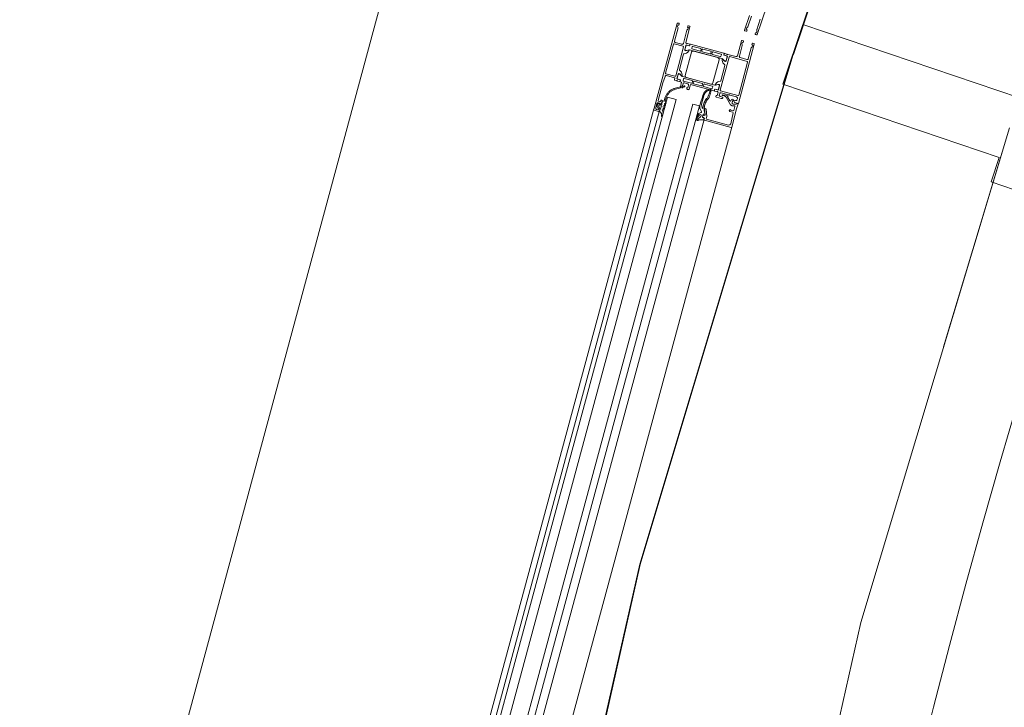
# Model space of a CAD drawing. Units: metres. Extents: x -5.3 to 67.4, y -3.3 to 64.8.
# Drawn here: x -5.2 to -4.4, y 5.4 to 6 of the extents above; entities that cross this region are included whole.
import ezdxf

# ---------------------------------------------------------------- set-up
doc = ezdxf.new("R2010")
doc.units = ezdxf.units.M
doc.linetypes.add('KURZGESTRICHELT', pattern=[0.4, 0.2, -0.2])
doc.linetypes.add('VERDECKT', pattern=[9.525, 6.35, -3.175])
doc.layers.add('Standard', color=7, linetype='Continuous', lineweight=25)

msp = doc.modelspace()

# ---------------------------------------------------------------- linework, layer by layer
at = {"layer": 'Standard', "color": 7, "linetype": 'VERDECKT', "lineweight": 13}
for p, q in [((-4.56078, 5.96884), (2.36363, 26.42887)), ((2.36413, 26.4287), (-4.56027, 5.96867))]:
    msp.add_line(p, q, dxfattribs=at)
at = {"layer": 'Standard', "color": 7, "linetype": 'Continuous', "lineweight": 13}
for p, q in [((-5.23713, 4.84469), (-4.90225, 6.08441)), ((-4.68223, 5.92108), (-4.70166, 5.84915)), ((-4.67741, 5.91977), (-4.69683, 5.84785)), ((-4.63833, 5.91181), (-4.65841, 5.83747)), ((-4.6142, 5.90529), (-4.63428, 5.83095)), ((-4.70166, 5.84915), (-4.93375, 4.98994)), ((-4.69683, 5.84785), (-4.92893, 4.98863)), ((-4.65841, 5.83747), (-4.8905, 4.97825)), ((-4.63428, 5.83095), (-4.86637, 4.97173))]:
    msp.add_line(p, q, dxfattribs=at)
at = {"layer": 'Standard', "color": 1, "linetype": 'Continuous', "lineweight": 13, "true_color": 0xff1c1c}
for p, q in [((-4.55196, 5.99489), (-4.5696, 5.9428)), ((-4.36252, 5.93078), (-4.55196, 5.99489)), ((-4.5696, 5.9428), (-4.38015, 5.87868)), ((-4.38015, 5.87868), (-4.38736, 5.85737)), ((-4.38736, 5.85737), (-0.74893, 4.62599))]:
    msp.add_line(p, q, dxfattribs=at)
at = {"layer": 'Standard', "color": 7, "linetype": 'Continuous', "lineweight": 13}
for points in [[(-4.58923, 5.99959), (-4.59233, 5.99041), (-4.59237, 5.99024), (-4.59239, 5.99006), (-4.59237, 5.98989), (-4.59218, 5.98897), (-4.59266, 5.98755), (-4.59342, 5.98781), (-4.59374, 5.98686), (-4.59377, 5.98673), (-4.59376, 5.9866), (-4.59372, 5.98648), (-4.59364, 5.98637), (-4.59355, 5.98629), (-4.59343, 5.98623), (-4.59248, 5.98591), (-4.59237, 5.98588), (-4.59226, 5.98589), (-4.59215, 5.98591), (-4.59205, 5.98596), (-4.59196, 5.98603), (-4.5919, 5.98612), (-4.59185, 5.98622), (-4.5747, 6.0369)], [(-4.5986, 6.00276), (-4.60293, 5.98997), (-4.60296, 5.98984), (-4.60295, 5.98971), (-4.60291, 5.98959), (-4.60283, 5.98948), (-4.60273, 5.9894), (-4.60262, 5.98934), (-4.60167, 5.98902), (-4.60154, 5.98899), (-4.60141, 5.989), (-4.60129, 5.98904), (-4.60118, 5.98912), (-4.60109, 5.98921), (-4.60104, 5.98933), (-4.60072, 5.99028), (-4.60147, 5.99053), (-4.60099, 5.99196), (-4.60029, 5.99257), (-4.60012, 5.99277), (-4.60001, 5.993), (-4.5969, 6.00218)], [(-4.64385, 5.9139), (-4.64237, 5.91592), (-4.64137, 5.91624), (-4.64091, 5.91529), (-4.64115, 5.91442), (-4.6418, 5.91382), (-4.64223, 5.91356), (-4.64264, 5.91324), (-4.643, 5.91287), (-4.64331, 5.91246), (-4.64356, 5.91202), (-4.64413, 5.91166), (-4.6443, 5.91172), (-4.64449, 5.91237), (-4.64412, 5.9134), (-4.64385, 5.9139)]]:
    msp.add_lwpolyline(points, dxfattribs=at)
for points in [[(-4.66396, 5.94618), (-4.66406, 5.94622), (-4.66415, 5.94628), (-4.66423, 5.94636), (-4.66428, 5.94646), (-4.66432, 5.94657), (-4.66432, 5.94668), (-4.66431, 5.94679), (-4.66405, 5.94776), (-4.66403, 5.94787), (-4.66404, 5.94798), (-4.66407, 5.94809), (-4.66413, 5.94818), (-4.6642, 5.94827), (-4.6643, 5.94833), (-4.6644, 5.94837), (-4.67131, 5.95024), (-4.67156, 5.95027), (-4.67181, 5.95024), (-4.67204, 5.95015), (-4.67225, 5.95001), (-4.67241, 5.94981), (-4.67252, 5.94959), (-4.67443, 5.94383), (-4.67858, 5.92848), (-4.67859, 5.92837), (-4.67859, 5.92826), (-4.67855, 5.92815), (-4.6785, 5.92805), (-4.67842, 5.92797), (-4.67833, 5.92791), (-4.67822, 5.92787), (-4.67707, 5.92755), (-4.67694, 5.92754), (-4.67681, 5.92755), (-4.67669, 5.9276), (-4.67658, 5.92768), (-4.6765, 5.92778), (-4.67645, 5.92791), (-4.67632, 5.92839), (-4.67628, 5.92849), (-4.67622, 5.92858), (-4.67614, 5.92866), (-4.67604, 5.92872), (-4.67593, 5.92875), (-4.67582, 5.92876), (-4.67571, 5.92874), (-4.67552, 5.92869), (-4.67541, 5.92865), (-4.67532, 5.92858), (-4.67524, 5.9285), (-4.67519, 5.9284), (-4.67516, 5.9283), (-4.67515, 5.92819), (-4.67516, 5.92807), (-4.67589, 5.92537), (-4.67594, 5.92525), (-4.67602, 5.92515), (-4.67613, 5.92507), (-4.67625, 5.92502), (-4.67638, 5.925), (-4.67651, 5.92502), (-4.67699, 5.92515), (-4.67673, 5.92612), (-4.67837, 5.92656), (-4.67859, 5.92659), (-4.67882, 5.92658), (-4.67903, 5.92651), (-4.67922, 5.9264), (-4.67939, 5.92625), (-4.67951, 5.92606), (-4.6796, 5.92585), (-4.68064, 5.92199), (-4.68067, 5.92173), (-4.68064, 5.92147), (-4.68054, 5.92123), (-4.68038, 5.92103), (-4.68018, 5.92087), (-4.67994, 5.92077), (-4.67829, 5.92032), (-4.67803, 5.92129), (-4.67755, 5.92116), (-4.67745, 5.92112), (-4.67735, 5.92105), (-4.67728, 5.92097), (-4.67722, 5.92087), (-4.67719, 5.92077), (-4.67718, 5.92066), (-4.6772, 5.92054), (-4.67754, 5.91929), (-4.67758, 5.91919), (-4.67764, 5.91909), (-4.67772, 5.91902), (-4.67782, 5.91896), (-4.67793, 5.91893), (-4.67804, 5.91892), (-4.67815, 5.91894), (-4.68201, 5.91998), (-4.68212, 5.92002), (-4.68221, 5.92008), (-4.68228, 5.92017), (-4.68234, 5.92026), (-4.68237, 5.92037), (-4.68238, 5.92048), (-4.68236, 5.92059), (-4.66202, 5.9959), (-4.66198, 5.996), (-4.66192, 5.99609), (-4.66184, 5.99617), (-4.66174, 5.99622), (-4.66163, 5.99626), (-4.66152, 5.99626), (-4.66141, 5.99625), (-4.66045, 5.99599), (-4.66032, 5.99594), (-4.66022, 5.99586), (-4.66014, 5.99575), (-4.66009, 5.99563), (-4.66008, 5.9955), (-4.66009, 5.99537), (-4.66035, 5.99441), (-4.66113, 5.99462), (-4.66152, 5.99317), (-4.66121, 5.99201), (-4.66433, 5.98046), (-4.66436, 5.98024), (-4.66435, 5.98002), (-4.66428, 5.9798), (-4.66417, 5.97961), (-4.66402, 5.97944), (-4.66383, 5.97932), (-4.66362, 5.97924), (-4.65774, 5.97765), (-4.65748, 5.97761), (-4.65722, 5.97764), (-4.65698, 5.97774), (-4.65677, 5.9779), (-4.65661, 5.97811), (-4.65651, 5.97835), (-4.65339, 5.9899), (-4.65254, 5.99074), (-4.65215, 5.99219), (-4.65292, 5.9924), (-4.65266, 5.99337), (-4.65262, 5.99347), (-4.65255, 5.99356), (-4.65247, 5.99364), (-4.65238, 5.99369), (-4.65227, 5.99373), (-4.65216, 5.99373), (-4.65205, 5.99372), (-4.65108, 5.99346), (-4.65097, 5.99342), (-4.65088, 5.99335), (-4.65081, 5.99327), (-4.65075, 5.99317), (-4.65072, 5.99307), (-4.65071, 5.99295), (-4.65073, 5.99284), (-4.65438, 5.97933), (-4.6544, 5.97922), (-4.65439, 5.97911), (-4.65435, 5.979), (-4.6543, 5.9789), (-4.65422, 5.97882), (-4.65413, 5.97876), (-4.65403, 5.97872), (-4.65374, 5.97864), (-4.65373, 5.97857), (-4.6537, 5.9785), (-4.65365, 5.97844), (-4.65359, 5.9784), (-4.65353, 5.97837), (-4.65309, 5.97825), (-4.65302, 5.97824), (-4.65294, 5.97825), (-4.65288, 5.97828), (-4.65282, 5.97832), (-4.65277, 5.97838), (-4.65096, 5.97789), (-4.65089, 5.97786), (-4.65084, 5.97782), (-4.65079, 5.97777), (-4.65076, 5.97772), (-4.65074, 5.97765), (-4.65074, 5.97758), (-4.65075, 5.97752), (-4.651, 5.97657), (-4.65103, 5.9765), (-4.65108, 5.97644), (-4.65114, 5.97639), (-4.65121, 5.97636), (-4.65129, 5.97635), (-4.65137, 5.97636), (-4.65403, 5.97708), (-4.65406, 5.97708), (-4.65409, 5.97708), (-4.65411, 5.97707), (-4.65414, 5.97706), (-4.65416, 5.97704), (-4.65417, 5.97702), (-4.65418, 5.977), (-4.6553, 5.97284), (-4.65532, 5.97273), (-4.65531, 5.97262), (-4.65528, 5.97252), (-4.65522, 5.97242), (-4.65515, 5.97234), (-4.65505, 5.97227), (-4.65495, 5.97223), (-4.65427, 5.97205), (-4.65159, 5.97276), (-4.65156, 5.97276), (-4.65153, 5.97276), (-4.6515, 5.97275), (-4.65147, 5.97273), (-4.65145, 5.9727), (-4.65144, 5.97268), (-4.65143, 5.97265), (-4.65143, 5.97261), (-4.65144, 5.97258), (-4.65197, 5.97155), (-4.65273, 5.97067), (-4.65367, 5.96999), (-4.65474, 5.96954), (-4.65589, 5.96935), (-4.65601, 5.96933), (-4.65612, 5.96928), (-4.65622, 5.9692), (-4.6563, 5.9691), (-4.65635, 5.96898), (-4.66, 5.95547), (-4.66001, 5.95534), (-4.66, 5.95522), (-4.65995, 5.9551), (-4.65988, 5.955), (-4.65978, 5.95492), (-4.65889, 5.95418), (-4.65819, 5.95325), (-4.65772, 5.95219), (-4.65751, 5.95105), (-4.65757, 5.94989), (-4.65758, 5.94986), (-4.65759, 5.94983), (-4.65761, 5.94981), (-4.65764, 5.94979), (-4.65767, 5.94978), (-4.6577, 5.94978), (-4.65773, 5.94978), (-4.65776, 5.94979), (-4.65779, 5.94981), (-4.65975, 5.95178), (-4.66043, 5.95196), (-4.66054, 5.95197), (-4.66065, 5.95197), (-4.66076, 5.95193), (-4.66085, 5.95188), (-4.66093, 5.9518), (-4.661, 5.95171), (-4.66104, 5.95161), (-4.66216, 5.94746), (-4.66216, 5.94743), (-4.66216, 5.9474), (-4.66216, 5.94738), (-4.66214, 5.94735), (-4.66212, 5.94733), (-4.6621, 5.94732), (-4.66208, 5.94731), (-4.65941, 5.94659), (-4.65934, 5.94656), (-4.65928, 5.94651), (-4.65923, 5.94645), (-4.6592, 5.94637), (-4.65919, 5.9463), (-4.6592, 5.94622), (-4.65946, 5.94527), (-4.65948, 5.94521), (-4.65952, 5.94516), (-4.65957, 5.94511), (-4.65963, 5.94508), (-4.65969, 5.94506), (-4.65976, 5.94505), (-4.65982, 5.94506), (-4.66164, 5.94555), (-4.66165, 5.94562), (-4.66168, 5.94569), (-4.66172, 5.94575), (-4.66178, 5.94579), (-4.66185, 5.94582), (-4.66229, 5.94594), (-4.66236, 5.94595), (-4.66243, 5.94594), (-4.6625, 5.94591), (-4.66256, 5.94587), (-4.6626, 5.94581), (-4.66396, 5.94618)], [(-4.67176, 5.95181), (-4.66384, 5.94967), (-4.66373, 5.94965), (-4.66362, 5.94966), (-4.66351, 5.94969), (-4.66341, 5.94975), (-4.66333, 5.94983), (-4.66327, 5.94992), (-4.66323, 5.95002), (-4.6564, 5.97532), (-4.65638, 5.97543), (-4.65639, 5.97554), (-4.65642, 5.97564), (-4.65648, 5.97574), (-4.65655, 5.97582), (-4.65664, 5.97589), (-4.65675, 5.97593), (-4.66466, 5.97807), (-4.66477, 5.97808), (-4.66489, 5.97808), (-4.66499, 5.97804), (-4.66509, 5.97799), (-4.66517, 5.97791), (-4.66524, 5.97782), (-4.66528, 5.97771), (-4.67211, 5.95242), (-4.67213, 5.95231), (-4.67212, 5.9522), (-4.67209, 5.95209), (-4.67203, 5.95199), (-4.67195, 5.95191), (-4.67186, 5.95185), (-4.67176, 5.95181)], [(-4.6185, 5.96912), (-4.61849, 5.96905), (-4.61846, 5.96898), (-4.61842, 5.96892), (-4.61836, 5.96888), (-4.61829, 5.96885), (-4.61785, 5.96874), (-4.61778, 5.96872), (-4.61771, 5.96873), (-4.61764, 5.96876), (-4.61758, 5.9688), (-4.61754, 5.96886), (-4.61049, 5.96695), (-4.61023, 5.96692), (-4.60997, 5.96695), (-4.60973, 5.96705), (-4.60952, 5.96721), (-4.60936, 5.96742), (-4.60926, 5.96766), (-4.60574, 5.98069), (-4.60569, 5.98081), (-4.60561, 5.98092), (-4.60551, 5.98099), (-4.60539, 5.98104), (-4.60526, 5.98106), (-4.60513, 5.98104), (-4.60416, 5.98078), (-4.60404, 5.98073), (-4.60394, 5.98065), (-4.60386, 5.98055), (-4.60381, 5.98043), (-4.60379, 5.9803), (-4.60381, 5.98017), (-4.60407, 5.9792), (-4.60484, 5.97941), (-4.60523, 5.97797), (-4.605, 5.97706), (-4.60496, 5.97681), (-4.605, 5.97655), (-4.60752, 5.96719), (-4.60756, 5.96693), (-4.60752, 5.96667), (-4.60742, 5.96643), (-4.60727, 5.96622), (-4.60706, 5.96606), (-4.60682, 5.96596), (-4.60093, 5.96437), (-4.60067, 5.96434), (-4.60041, 5.96437), (-4.60017, 5.96447), (-4.59996, 5.96463), (-4.5998, 5.96484), (-4.5997, 5.96508), (-4.59718, 5.97443), (-4.59712, 5.9746), (-4.59703, 5.97475), (-4.59692, 5.97488), (-4.59626, 5.97554), (-4.59586, 5.97699), (-4.59664, 5.9772), (-4.59638, 5.97816), (-4.59633, 5.97828), (-4.59625, 5.97839), (-4.59614, 5.97847), (-4.59602, 5.97851), (-4.59589, 5.97853), (-4.59576, 5.97851), (-4.5948, 5.97825), (-4.59469, 5.97821), (-4.5946, 5.97815), (-4.59453, 5.97807), (-4.59447, 5.97797), (-4.59444, 5.97786), (-4.59443, 5.97775), (-4.59445, 5.97764), (-4.6084, 5.92599), (-4.61168, 5.92688), (-4.61245, 5.92823), (-4.6123, 5.92881), (-4.61085, 5.92841), (-4.61059, 5.92838), (-4.61033, 5.92841), (-4.61009, 5.92851), (-4.60988, 5.92867), (-4.60972, 5.92888), (-4.60962, 5.92912), (-4.60929, 5.93037), (-4.60925, 5.93063), (-4.60928, 5.93089), (-4.60938, 5.93113), (-4.60954, 5.93134), (-4.60975, 5.9315), (-4.60999, 5.9316), (-4.61578, 5.93317), (-4.6159, 5.93331), (-4.61604, 5.93342), (-4.61621, 5.93349), (-4.61639, 5.93351), (-4.61658, 5.93349), (-4.61675, 5.93343), (-4.62351, 5.93525), (-4.62376, 5.93529), (-4.62402, 5.93525), (-4.62426, 5.93515), (-4.62447, 5.93499), (-4.62463, 5.93479), (-4.62473, 5.93455), (-4.62507, 5.93329), (-4.62511, 5.93303), (-4.62507, 5.93277), (-4.62497, 5.93253), (-4.62481, 5.93233), (-4.62461, 5.93217), (-4.62437, 5.93207), (-4.62195, 5.93141), (-4.62208, 5.93093), (-4.62218, 5.93069), (-4.62234, 5.93048), (-4.62255, 5.93032), (-4.62279, 5.93023), (-4.62305, 5.93019), (-4.62331, 5.93023), (-4.62765, 5.9314), (-4.62777, 5.93145), (-4.62788, 5.93153), (-4.62796, 5.93163), (-4.62801, 5.93175), (-4.62802, 5.93188), (-4.62801, 5.93201), (-4.62774, 5.93298), (-4.62697, 5.93277), (-4.62619, 5.93567), (-4.62618, 5.93574), (-4.62619, 5.93582), (-4.62622, 5.93589), (-4.62627, 5.93596), (-4.62633, 5.936), (-4.6264, 5.93603), (-4.62641, 5.93611), (-4.62644, 5.93617), (-4.62649, 5.93623), (-4.62655, 5.93627), (-4.62661, 5.9363), (-4.62705, 5.93642), (-4.62712, 5.93643), (-4.6272, 5.93642), (-4.62726, 5.93639), (-4.62732, 5.93635), (-4.62737, 5.93629), (-4.62918, 5.93678), (-4.62924, 5.93681), (-4.6293, 5.93685), (-4.62935, 5.9369), (-4.62938, 5.93696), (-4.6294, 5.93702), (-4.6294, 5.93709), (-4.62939, 5.93715), (-4.62914, 5.9381), (-4.62911, 5.93816), (-4.62908, 5.93822), (-4.62903, 5.93826), (-4.62897, 5.9383), (-4.6289, 5.93832), (-4.62884, 5.93832), (-4.62877, 5.93831), (-4.62611, 5.93759), (-4.62608, 5.93759), (-4.62605, 5.93759), (-4.62603, 5.9376), (-4.626, 5.93761), (-4.62598, 5.93763), (-4.62597, 5.93765), (-4.62596, 5.93768), (-4.62484, 5.94183), (-4.62482, 5.94194), (-4.62483, 5.94205), (-4.62486, 5.94216), (-4.62492, 5.94225), (-4.62499, 5.94233), (-4.62509, 5.9424), (-4.62519, 5.94244), (-4.62587, 5.94262), (-4.62855, 5.94191), (-4.62858, 5.94191), (-4.62861, 5.94191), (-4.62864, 5.94192), (-4.62867, 5.94194), (-4.62869, 5.94197), (-4.6287, 5.94199), (-4.62871, 5.94203), (-4.62871, 5.94206), (-4.6287, 5.94209), (-4.62817, 5.94312), (-4.62741, 5.944), (-4.62647, 5.94468), (-4.6254, 5.94513), (-4.62425, 5.94532), (-4.62413, 5.94534), (-4.62402, 5.94539), (-4.62392, 5.94547), (-4.62384, 5.94557), (-4.62379, 5.94569), (-4.62014, 5.9592), (-4.62013, 5.95933), (-4.62014, 5.95945), (-4.62019, 5.95957), (-4.62026, 5.95967), (-4.62035, 5.95975), (-4.62125, 5.96049), (-4.62195, 5.96142), (-4.62242, 5.96248), (-4.62263, 5.96362), (-4.62257, 5.96478), (-4.62256, 5.96481), (-4.62255, 5.96484), (-4.62252, 5.96486), (-4.6225, 5.96488), (-4.62247, 5.96489), (-4.62244, 5.9649), (-4.6224, 5.96489), (-4.62237, 5.96488), (-4.62235, 5.96486), (-4.62039, 5.9629), (-4.61971, 5.96271), (-4.6196, 5.9627), (-4.61949, 5.9627), (-4.61938, 5.96274), (-4.61929, 5.96279), (-4.6192, 5.96287), (-4.61914, 5.96296), (-4.6191, 5.96307), (-4.61798, 5.96722), (-4.61797, 5.96724), (-4.61798, 5.96727), (-4.61798, 5.9673), (-4.618, 5.96732), (-4.61802, 5.96734), (-4.61804, 5.96735), (-4.61806, 5.96736), (-4.62073, 5.96808), (-4.62079, 5.96811), (-4.62085, 5.96815), (-4.62089, 5.9682), (-4.62092, 5.96825), (-4.62094, 5.96832), (-4.62095, 5.96838), (-4.62094, 5.96845), (-4.62068, 5.9694), (-4.62066, 5.96946), (-4.62062, 5.96952), (-4.62057, 5.96956), (-4.62051, 5.96959), (-4.62045, 5.96961), (-4.62038, 5.96962), (-4.62032, 5.96961), (-4.6185, 5.96912)], [(-4.62066, 5.96319), (-4.62047, 5.96303), (-4.62025, 5.96292), (-4.62, 5.96287), (-4.61975, 5.96288), (-4.61951, 5.96295), (-4.6193, 5.96307), (-4.61913, 5.96325), (-4.619, 5.96347), (-4.61809, 5.96682), (-4.61808, 5.96693), (-4.61808, 5.96704), (-4.61812, 5.96715), (-4.61817, 5.96725), (-4.61825, 5.96733), (-4.61834, 5.96739), (-4.61844, 5.96744), (-4.62076, 5.96806), (-4.62082, 5.96809), (-4.62088, 5.96812), (-4.62093, 5.96817), (-4.62096, 5.96823), (-4.62098, 5.9683), (-4.62098, 5.96836), (-4.62097, 5.96843), (-4.62076, 5.96921), (-4.62075, 5.96932), (-4.62075, 5.96943), (-4.62079, 5.96954), (-4.62084, 5.96964), (-4.62092, 5.96972), (-4.62101, 5.96978), (-4.62111, 5.96982), (-4.65016, 5.97767), (-4.65027, 5.97769), (-4.65038, 5.97768), (-4.65049, 5.97765), (-4.65058, 5.97759), (-4.65066, 5.97751), (-4.65073, 5.97742), (-4.65077, 5.97732), (-4.65098, 5.97653), (-4.65101, 5.97647), (-4.65104, 5.97642), (-4.65109, 5.97637), (-4.65115, 5.97634), (-4.65121, 5.97632), (-4.65128, 5.97631), (-4.65135, 5.97632), (-4.65367, 5.97695), (-4.65378, 5.97697), (-4.65389, 5.97696), (-4.65399, 5.97693), (-4.65409, 5.97687), (-4.65417, 5.97679), (-4.65424, 5.9767), (-4.65428, 5.9766), (-4.65518, 5.97324), (-4.65518, 5.97299), (-4.65512, 5.97275), (-4.655, 5.97253), (-4.65483, 5.97235), (-4.65462, 5.97222), (-4.65438, 5.97214), (-4.65413, 5.97212), (-4.65389, 5.97217), (-4.65134, 5.97284), (-4.65121, 5.97286), (-4.65108, 5.97284), (-4.62274, 5.96519), (-4.62262, 5.96514), (-4.62252, 5.96506), (-4.62066, 5.96319)], [(-4.63076, 5.94385), (-4.62529, 5.96412), (-4.62523, 5.96451), (-4.62528, 5.9649), (-4.62543, 5.96526), (-4.62567, 5.96557), (-4.62598, 5.96581), (-4.62634, 5.96596), (-4.64758, 5.9717), (-4.64797, 5.97175), (-4.64836, 5.9717), (-4.64872, 5.97155), (-4.64903, 5.97132), (-4.64927, 5.97101), (-4.64942, 5.97064), (-4.6549, 5.95037), (-4.65495, 5.94998), (-4.6549, 5.94959), (-4.65475, 5.94923), (-4.65451, 5.94892), (-4.6542, 5.94868), (-4.65384, 5.94853), (-4.6326, 5.94279), (-4.63221, 5.94274), (-4.63183, 5.94279), (-4.63146, 5.94294), (-4.63115, 5.94318), (-4.63091, 5.94349), (-4.63076, 5.94385)], [(-4.64193, 5.97172), (-4.6418, 5.9717), (-4.64167, 5.97172), (-4.64155, 5.97177), (-4.64145, 5.97185), (-4.64137, 5.97195), (-4.64132, 5.97207), (-4.64098, 5.97333), (-4.64096, 5.97346), (-4.64098, 5.97358), (-4.64103, 5.97371), (-4.64111, 5.97381), (-4.64121, 5.97389), (-4.64133, 5.97394), (-4.64824, 5.9758), (-4.64836, 5.97582), (-4.64849, 5.9758), (-4.64861, 5.97575), (-4.64872, 5.97568), (-4.6488, 5.97557), (-4.64885, 5.97545), (-4.64919, 5.9742), (-4.6492, 5.97407), (-4.64919, 5.97394), (-4.64914, 5.97382), (-4.64906, 5.97371), (-4.64896, 5.97363), (-4.64883, 5.97358), (-4.64193, 5.97172)], [(-4.64001, 5.97307), (-4.64035, 5.97181), (-4.64037, 5.9717), (-4.64036, 5.97159), (-4.64033, 5.97148), (-4.64027, 5.97138), (-4.6402, 5.9713), (-4.64011, 5.97124), (-4.64, 5.9712), (-4.63305, 5.96932), (-4.63294, 5.9693), (-4.63283, 5.96931), (-4.63272, 5.96934), (-4.63262, 5.9694), (-4.63254, 5.96948), (-4.63248, 5.96957), (-4.63244, 5.96967), (-4.6321, 5.97093), (-4.63208, 5.97104), (-4.63209, 5.97115), (-4.63212, 5.97126), (-4.63218, 5.97135), (-4.63225, 5.97144), (-4.63235, 5.9715), (-4.63245, 5.97154), (-4.6394, 5.97342), (-4.63951, 5.97343), (-4.63962, 5.97343), (-4.63973, 5.97339), (-4.63983, 5.97334), (-4.63991, 5.97326), (-4.63997, 5.97317), (-4.64001, 5.97307)], [(-4.63112, 5.9688), (-4.62422, 5.96693), (-4.62409, 5.96692), (-4.62396, 5.96693), (-4.62384, 5.96698), (-4.62373, 5.96706), (-4.62365, 5.96717), (-4.6236, 5.96729), (-4.62327, 5.96854), (-4.62325, 5.96867), (-4.62326, 5.9688), (-4.62331, 5.96892), (-4.62339, 5.96902), (-4.6235, 5.9691), (-4.62362, 5.96915), (-4.63052, 5.97102), (-4.63065, 5.97104), (-4.63078, 5.97102), (-4.6309, 5.97097), (-4.631, 5.97089), (-4.63108, 5.97079), (-4.63113, 5.97067), (-4.63147, 5.96941), (-4.63149, 5.96928), (-4.63147, 5.96915), (-4.63142, 5.96903), (-4.63134, 5.96893), (-4.63124, 5.96885), (-4.63112, 5.9688)], [(-4.62389, 5.93691), (-4.60873, 5.93281), (-4.6086, 5.9328), (-4.60847, 5.93281), (-4.60835, 5.93286), (-4.60825, 5.93294), (-4.60817, 5.93305), (-4.60812, 5.93317), (-4.60029, 5.96213), (-4.60028, 5.96226), (-4.60029, 5.96239), (-4.60034, 5.96251), (-4.60042, 5.96261), (-4.60053, 5.96269), (-4.60065, 5.96274), (-4.6158, 5.96684), (-4.61593, 5.96685), (-4.61606, 5.96684), (-4.61618, 5.96679), (-4.61629, 5.96671), (-4.61637, 5.9666), (-4.61642, 5.96648), (-4.62424, 5.93752), (-4.62426, 5.93739), (-4.62424, 5.93726), (-4.62419, 5.93714), (-4.62411, 5.93704), (-4.62401, 5.93696), (-4.62389, 5.93691)], [(-4.62879, 5.93835), (-4.62647, 5.93772), (-4.62636, 5.9377), (-4.62625, 5.93771), (-4.62614, 5.93774), (-4.62605, 5.9378), (-4.62596, 5.93788), (-4.6259, 5.93797), (-4.62586, 5.93807), (-4.62495, 5.94143), (-4.62495, 5.94168), (-4.62502, 5.94192), (-4.62514, 5.94214), (-4.62531, 5.94232), (-4.62552, 5.94245), (-4.62575, 5.94253), (-4.626, 5.94255), (-4.62625, 5.9425), (-4.6288, 5.94182), (-4.62893, 5.94181), (-4.62905, 5.94183), (-4.65739, 5.94948), (-4.65751, 5.94953), (-4.65762, 5.94961), (-4.65948, 5.95148), (-4.65967, 5.95164), (-4.65989, 5.95175), (-4.66013, 5.9518), (-4.66038, 5.95179), (-4.66062, 5.95172), (-4.66084, 5.9516), (-4.66101, 5.95142), (-4.66114, 5.9512), (-4.66204, 5.94785), (-4.66206, 5.94774), (-4.66205, 5.94763), (-4.66202, 5.94752), (-4.66196, 5.94742), (-4.66189, 5.94734), (-4.6618, 5.94728), (-4.66169, 5.94723), (-4.65937, 5.94661), (-4.6593, 5.94658), (-4.65924, 5.94653), (-4.65919, 5.94647), (-4.65916, 5.9464), (-4.65915, 5.94632), (-4.65916, 5.94624), (-4.65937, 5.94546), (-4.65939, 5.94535), (-4.65938, 5.94524), (-4.65935, 5.94513), (-4.65929, 5.94503), (-4.65922, 5.94495), (-4.65913, 5.94489), (-4.65902, 5.94485), (-4.65802, 5.94457), (-4.65914, 5.94042), (-4.65916, 5.94029), (-4.65914, 5.94016), (-4.65909, 5.94004), (-4.65901, 5.93994), (-4.65891, 5.93986), (-4.65879, 5.93981), (-4.65798, 5.93959), (-4.65773, 5.93956), (-4.65747, 5.93959), (-4.65723, 5.93969), (-4.65702, 5.93985), (-4.65686, 5.94006), (-4.65647, 5.94074), (-4.65743, 5.941), (-4.65683, 5.94322), (-4.65675, 5.94343), (-4.65662, 5.94361), (-4.65646, 5.94376), (-4.65626, 5.94387), (-4.65605, 5.94394), (-4.65583, 5.94396), (-4.6556, 5.94392), (-4.65271, 5.94314), (-4.6525, 5.94306), (-4.65232, 5.94293), (-4.65216, 5.94277), (-4.65205, 5.94257), (-4.65199, 5.94236), (-4.65197, 5.94214), (-4.652, 5.94191), (-4.6526, 5.93969), (-4.65357, 5.93995), (-4.65357, 5.93917), (-4.65354, 5.93891), (-4.65344, 5.93867), (-4.65328, 5.93846), (-4.65307, 5.9383), (-4.65283, 5.9382), (-4.65203, 5.93798), (-4.65192, 5.93797), (-4.65181, 5.93798), (-4.6517, 5.93801), (-4.6516, 5.93806), (-4.65152, 5.93814), (-4.65146, 5.93823), (-4.65142, 5.93834), (-4.65029, 5.94249), (-4.62998, 5.937), (-4.62987, 5.93698), (-4.62976, 5.93699), (-4.62965, 5.93702), (-4.62955, 5.93708), (-4.62947, 5.93716), (-4.62941, 5.93725), (-4.62937, 5.93735), (-4.62916, 5.93813), (-4.62913, 5.9382), (-4.62909, 5.93825), (-4.62904, 5.9383), (-4.62899, 5.93833), (-4.62892, 5.93835), (-4.62885, 5.93836), (-4.62879, 5.93835)], [(-4.64892, 5.94585), (-4.65582, 5.94771), (-4.65595, 5.94773), (-4.65608, 5.94771), (-4.6562, 5.94766), (-4.65631, 5.94758), (-4.65639, 5.94748), (-4.65644, 5.94736), (-4.65678, 5.9461), (-4.65679, 5.94597), (-4.65678, 5.94585), (-4.65673, 5.94572), (-4.65665, 5.94562), (-4.65654, 5.94554), (-4.65642, 5.94549), (-4.64952, 5.94363), (-4.64939, 5.94361), (-4.64926, 5.94363), (-4.64914, 5.94368), (-4.64904, 5.94375), (-4.64896, 5.94386), (-4.64891, 5.94398), (-4.64857, 5.94523), (-4.64855, 5.94536), (-4.64857, 5.94549), (-4.64862, 5.94561), (-4.6487, 5.94572), (-4.6488, 5.9458), (-4.64892, 5.94585)], [(-4.64003, 5.94158), (-4.63969, 5.94283), (-4.63967, 5.94296), (-4.63969, 5.94309), (-4.63974, 5.94321), (-4.63982, 5.94332), (-4.63992, 5.9434), (-4.64004, 5.94345), (-4.64694, 5.94531), (-4.64707, 5.94533), (-4.6472, 5.94531), (-4.64732, 5.94526), (-4.64743, 5.94518), (-4.6475, 5.94508), (-4.64755, 5.94496), (-4.64789, 5.9437), (-4.64791, 5.94357), (-4.64789, 5.94345), (-4.64784, 5.94332), (-4.64777, 5.94322), (-4.64766, 5.94314), (-4.64754, 5.94309), (-4.64064, 5.94123), (-4.64051, 5.94121), (-4.64038, 5.94123), (-4.64026, 5.94128), (-4.64016, 5.94135), (-4.64008, 5.94146), (-4.64003, 5.94158)], [(-4.67951, 5.92348), (-4.67946, 5.9231), (-4.67873, 5.92183), (-4.67858, 5.92169), (-4.6783, 5.92173), (-4.67801, 5.92217), (-4.67778, 5.9222), (-4.67653, 5.92187), (-4.67618, 5.92125), (-4.67679, 5.9209), (-4.67729, 5.91907), (-4.67815, 5.9193), (-4.67787, 5.91881), (-4.67688, 5.91846), (-4.67643, 5.91822), (-4.67542, 5.91669), (-4.67551, 5.91585), (-4.67565, 5.91497), (-4.67555, 5.91455), (-4.67535, 5.91444), (-4.67483, 5.91474), (-4.67414, 5.91727), (-4.67435, 5.91876), (-4.67504, 5.9201), (-4.67481, 5.92042), (-4.67442, 5.92047), (-4.67363, 5.92025), (-4.67325, 5.92058), (-4.67336, 5.92096), (-4.67405, 5.92145), (-4.67415, 5.92184), (-4.67387, 5.92213), (-4.67302, 5.92221), (-4.67273, 5.9225), (-4.67284, 5.92289), (-4.67353, 5.92339), (-4.67363, 5.92378), (-4.67335, 5.92406), (-4.6725, 5.92414), (-4.67221, 5.92443), (-4.67231, 5.92482), (-4.67301, 5.92532), (-4.67311, 5.92571), (-4.67283, 5.92599), (-4.67197, 5.92607), (-4.67169, 5.92636), (-4.67179, 5.92675), (-4.67249, 5.92761), (-4.67188, 5.92989), (-4.67169, 5.93049), (-4.67148, 5.93108), (-4.67124, 5.93166), (-4.67098, 5.93223), (-4.67067, 5.93278), (-4.67034, 5.93332), (-4.66998, 5.93383), (-4.6696, 5.93433), (-4.66919, 5.93481), (-4.66876, 5.93526), (-4.6683, 5.93569), (-4.66783, 5.9361), (-4.66733, 5.93648), (-4.66681, 5.93684), (-4.66628, 5.93716), (-4.66572, 5.93746), (-4.66515, 5.93773), (-4.66457, 5.93797), (-4.66398, 5.93818), (-4.66337, 5.93836), (-4.65551, 5.94045), (-4.65515, 5.9408), (-4.65528, 5.94129), (-4.65576, 5.94142), (-4.66363, 5.93933), (-4.66425, 5.93914), (-4.66487, 5.93892), (-4.66547, 5.93868), (-4.66605, 5.93841), (-4.66663, 5.93811), (-4.66719, 5.93778), (-4.66773, 5.93742), (-4.66825, 5.93704), (-4.66875, 5.93663), (-4.66923, 5.9362), (-4.6697, 5.93573), (-4.67013, 5.93526), (-4.67054, 5.93476), (-4.67093, 5.93423), (-4.67128, 5.9337), (-4.67162, 5.93314), (-4.67192, 5.93256), (-4.6722, 5.93198), (-4.67245, 5.93138), (-4.67266, 5.93076), (-4.67284, 5.93015), (-4.67333, 5.92835), (-4.67394, 5.928), (-4.67452, 5.92816), (-4.67489, 5.92795), (-4.67543, 5.92592), (-4.67508, 5.92531), (-4.6757, 5.92495), (-4.67695, 5.92529), (-4.67716, 5.92566), (-4.6772, 5.92605), (-4.67757, 5.92609), (-4.67885, 5.92536), (-4.67908, 5.92506), (-4.67951, 5.92348)], [(-4.64213, 5.92241), (-4.64198, 5.9219), (-4.64071, 5.91863), (-4.64068, 5.91828), (-4.64107, 5.91794), (-4.64172, 5.91775), (-4.64235, 5.91748), (-4.64308, 5.91708), (-4.64439, 5.91495), (-4.64474, 5.91415), (-4.64518, 5.91253), (-4.64462, 5.91109), (-4.64345, 5.91111), (-4.64293, 5.91135), (-4.64238, 5.91153), (-4.64181, 5.91165), (-4.64123, 5.9117), (-4.64065, 5.91169), (-4.63984, 5.91163), (-4.63887, 5.91158), (-4.63857, 5.91184), (-4.63848, 5.91334), (-4.63875, 5.91365), (-4.63961, 5.91375), (-4.63984, 5.91387), (-4.63988, 5.91413), (-4.63931, 5.91624), (-4.63905, 5.91645), (-4.63784, 5.91655), (-4.63762, 5.91668), (-4.63759, 5.91698), (-4.63786, 5.91756), (-4.63831, 5.91936), (-4.63823, 5.92177), (-4.63814, 5.92274), (-4.63796, 5.9237), (-4.63774, 5.92465), (-4.63743, 5.92557), (-4.63707, 5.92648), (-4.63665, 5.92736), (-4.63616, 5.9282), (-4.63563, 5.92901), (-4.63503, 5.92978), (-4.63465, 5.93023), (-4.63433, 5.93071), (-4.63404, 5.93122), (-4.63382, 5.93175), (-4.63333, 5.93281), (-4.63293, 5.9339), (-4.63264, 5.93503), (-4.63246, 5.93618), (-4.63236, 5.93733), (-4.63242, 5.93787), (-4.63278, 5.93813), (-4.63313, 5.93807), (-4.63334, 5.9378), (-4.6334, 5.93737), (-4.6335, 5.9363), (-4.6337, 5.93525), (-4.634, 5.93422), (-4.63439, 5.93322), (-4.63486, 5.93226), (-4.63511, 5.93169), (-4.63541, 5.93114), (-4.63577, 5.93063), (-4.63617, 5.93016), (-4.63677, 5.92939), (-4.6373, 5.92858), (-4.63778, 5.92773), (-4.63821, 5.92686), (-4.63857, 5.92595), (-4.63865, 5.92569), (-4.63891, 5.92477), (-4.63912, 5.92383), (-4.63925, 5.92288), (-4.63934, 5.92201), (-4.63935, 5.92183), (-4.63962, 5.92155), (-4.63994, 5.92177), (-4.64009, 5.92234), (-4.64033, 5.92348), (-4.64056, 5.92463), (-4.64053, 5.92542), (-4.63824, 5.93364), (-4.63746, 5.93524), (-4.63618, 5.93648), (-4.63464, 5.93715), (-4.63433, 5.93759), (-4.63516, 5.93784), (-4.63566, 5.93766), (-4.63615, 5.93743), (-4.63661, 5.93717), (-4.63705, 5.93685), (-4.63745, 5.9365), (-4.63784, 5.93612), (-4.63818, 5.9357), (-4.63847, 5.93527), (-4.63873, 5.9348), (-4.63896, 5.93431), (-4.63913, 5.9338), (-4.64017, 5.93061), (-4.64115, 5.9274), (-4.64204, 5.92417), (-4.6421, 5.92396), (-4.64219, 5.92345), (-4.6422, 5.92292), (-4.64213, 5.92241)], [(-4.63121, 5.94106), (-4.63811, 5.94292), (-4.63824, 5.94294), (-4.63837, 5.94293), (-4.63849, 5.94288), (-4.63859, 5.9428), (-4.63867, 5.94269), (-4.63872, 5.94257), (-4.63906, 5.94132), (-4.63908, 5.94119), (-4.63906, 5.94106), (-4.63901, 5.94094), (-4.63893, 5.94083), (-4.63883, 5.94075), (-4.63871, 5.9407), (-4.63181, 5.93884), (-4.63168, 5.93882), (-4.63155, 5.93884), (-4.63143, 5.93889), (-4.63132, 5.93897), (-4.63124, 5.93907), (-4.63119, 5.93919), (-4.63085, 5.94045), (-4.63084, 5.94058), (-4.63085, 5.94071), (-4.6309, 5.94083), (-4.63098, 5.94093), (-4.63109, 5.94101), (-4.63121, 5.94106)], [(-4.67054, 5.93138), (-4.95538, 4.87688), (-4.94766, 4.87479), (-4.66282, 5.9293), (-4.67054, 5.93138)], [(-4.60989, 5.92122), (-4.60872, 5.92556), (-4.60969, 5.92582), (-4.60972, 5.92571), (-4.6102, 5.92534), (-4.61291, 5.92534), (-4.6138, 5.92589), (-4.61384, 5.92669), (-4.61289, 5.92929), (-4.61298, 5.92951), (-4.61384, 5.92974), (-4.61444, 5.92943), (-4.61486, 5.92825), (-4.61529, 5.92792), (-4.61576, 5.92817), (-4.61787, 5.93183), (-4.61785, 5.93206), (-4.61726, 5.93237), (-4.61733, 5.93255), (-4.62048, 5.9334), (-4.62134, 5.93322), (-4.62235, 5.93349), (-4.62256, 5.93346), (-4.62268, 5.93332), (-4.62265, 5.93313), (-4.62249, 5.93301), (-4.62059, 5.9325), (-4.62013, 5.93233), (-4.61969, 5.93209), (-4.61936, 5.93174), (-4.61907, 5.93131), (-4.61522, 5.9246), (-4.61392, 5.92385), (-4.61191, 5.92384), (-4.61147, 5.92357), (-4.61143, 5.92322), (-4.61235, 5.91981), (-4.61296, 5.91945), (-4.61528, 5.92008), (-4.61512, 5.92066), (-4.61582, 5.92047), (-4.61647, 5.91988), (-4.61601, 5.91893), (-4.61328, 5.91819), (-4.61292, 5.9176), (-4.61505, 5.90817), (-4.61573, 5.90721), (-4.61689, 5.90705), (-4.63614, 5.91225), (-4.63649, 5.91286), (-4.63608, 5.91438), (-4.63608, 5.91449), (-4.63663, 5.92084), (-4.6373, 5.92137), (-4.63791, 5.92104), (-4.63793, 5.92084), (-4.63751, 5.9159), (-4.63753, 5.91571), (-4.63813, 5.91538), (-4.63887, 5.91558), (-4.63948, 5.91522), (-4.63974, 5.91426), (-4.63939, 5.91365), (-4.63842, 5.91339), (-4.63807, 5.91277), (-4.63833, 5.91181), (-4.63798, 5.91119), (-4.61481, 5.90494), (-4.6142, 5.90529), (-4.60989, 5.92122)], [(-4.64834, 5.92539), (-4.93318, 4.87088), (-4.92739, 4.86932), (-4.64254, 5.92382), (-4.64834, 5.92539)], [(-4.67526, 5.92349), (-4.67542, 5.92291), (-4.67603, 5.92256), (-4.67787, 5.92305), (-4.67822, 5.92367), (-4.67806, 5.92425), (-4.67745, 5.9246), (-4.67561, 5.9241), (-4.67526, 5.92349)]]:
    msp.add_lwpolyline(points, close=True, dxfattribs=at)
at = {"layer": 'Standard', "color": 7, "linetype": 'VERDECKT', "lineweight": 13}
for radius in [6.7, 6.69952, 6.5]:
    msp.add_arc((1.78562, 3.821), radius, 161.302338, 286.152243, dxfattribs=at)
at = {"layer": 'Standard', "color": 7, "linetype": 'KURZGESTRICHELT', "lineweight": 18}
msp.add_arc((1.78562, 3.821), 6.5, 161.302338, 286.152243, dxfattribs=at)
at = {"layer": 'Standard', "color": 7, "linetype": 'Continuous', "lineweight": 13}
msp.add_arc((1.78562, 3.821), 6.42, 161.302338, 286.152243, dxfattribs=at)

doc.saveas('drawing.dxf')
